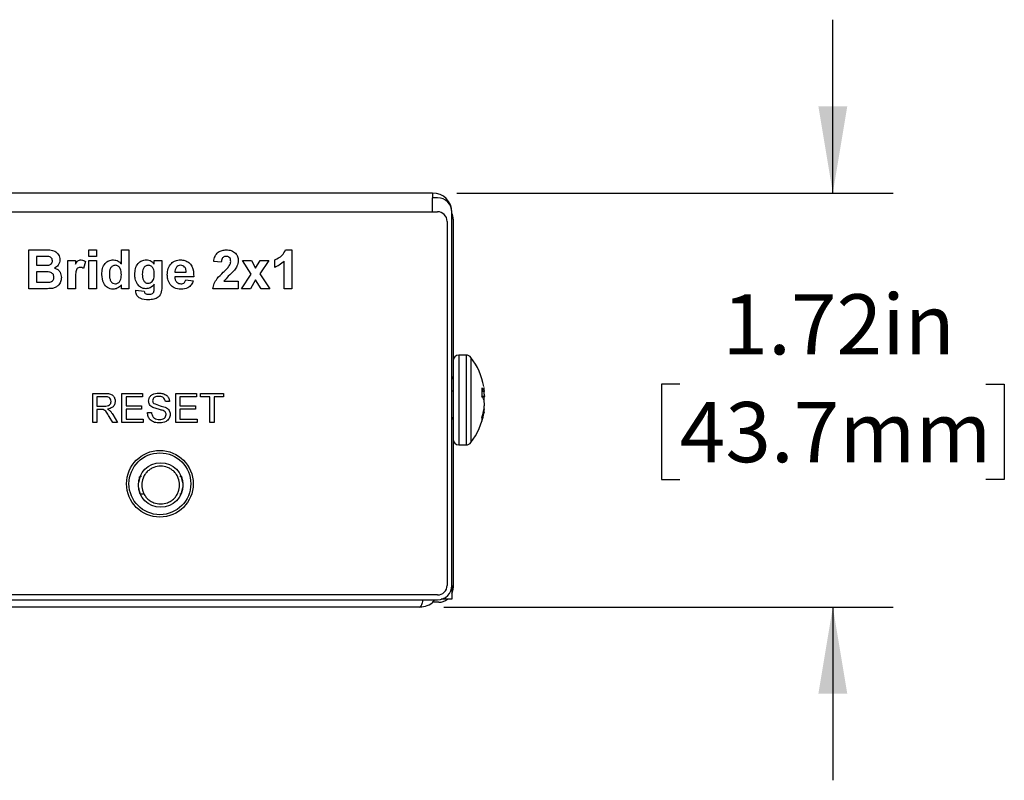
# Model space of a CAD drawing. Units: inches. Extents: x 0 to 22, y 0 to 17.
# Drawn here: x 8.5 to 10.6, y 8.8 to 10.4 of the extents above; entities that cross this region are included whole.
import ezdxf

# ---------------------------------------------------------------- set-up
doc = ezdxf.new("R2010")
doc.units = ezdxf.units.IN
doc.header["$MEASUREMENT"] = 0
doc.layers.add('TITLEBLOCK', color=7, linetype='Continuous')
doc.styles.add('SLDTEXTSTYLE1', font='TXT', dxfattribs={"width": 0.75})
doc.dimstyles.new('SLDDIMSTYLE0', dxfattribs={"dimtxt": 0.125, "dimasz": 0.18, "dimexe": 0, "dimexo": 0.0625, "dimgap": 0.03125, "dimtad": 0, "dimtih": 1, "dimtoh": 1, "dimlfac": 2, "dimrnd": 1e-09, "dimzin": 12, "dimdsep": 46, "dimtxsty": 'SLDTEXTSTYLE1', "dimsah": 1, "dimcen": 0.09, "dimadec": 0, "dimazin": 3, "dimtfac": 1, "dimtmove": 0, "dimatfit": 0, "dimfxl": 0, "dimfrac": 2, "dimtolj": 1, "dimtzin": 12, "dimarcsym": 0})

# ---------------------------------------------------------------- blocks, each defined once
blk = doc.blocks.new('_D')
at = {"layer": 'TITLEBLOCK'}
for p, q in [((10.2067, 10.0392), (10.2067, 10.3992)), ((9.4259, 10.0392), (10.3317, 10.0392)), ((9.8889, 9.6423), (9.8508, 9.6423)), ((9.8508, 9.6423), (9.8508, 9.4439)), ((10.5246, 9.6423), (10.5627, 9.6423)), ((10.5627, 9.6423), (10.5627, 9.4439)), ((9.8508, 9.4439), (9.8889, 9.4439)), ((10.5627, 9.4439), (10.5246, 9.4439)), ((9.3994, 9.1792), (10.3317, 9.1792)), ((10.2067, 9.1792), (10.2067, 8.8192))]:
    blk.add_line(p, q, dxfattribs=at)
for points in [[(10.2067, 10.0392), (10.2367, 10.2192), (10.1767, 10.2192)], [(10.2067, 9.1792), (10.1767, 8.9992), (10.2367, 8.9992)]]:
    blk.add_solid(points, dxfattribs=at)
at = {"layer": 'TITLEBLOCK', "char_height": 0.125, "attachment_point": 1, "style": 'SLDTEXTSTYLE1'}
for s, insert in [('1.72in', (9.9777, 9.8289)), ('43.7mm', (9.8889, 9.605))]:
    blk.add_mtext(s, dxfattribs=dict(at, insert=insert))

msp = doc.modelspace()

# ---------------------------------------------------------------- linework, layer by layer
at = {"color": 7, "linetype": 'Continuous', "lineweight": 25}
for p, q in [((9.3759, 10.0392), (5.2684, 10.0392)), ((9.3759, 10.0392), (9.3759, 10.0292)), ((9.3759, 10.0002), (9.3759, 10.0292)), ((9.3859, 10.0292), (9.3759, 10.0292)), ((5.5444, 10.0002), (9.3859, 10.0002)), ((9.4159, 9.2242), (9.4159, 9.9992)), ((9.4059, 9.9802), (9.4059, 9.2242)), ((9.4184, 9.9852), (9.4184, 9.6905)), ((8.5377, 9.9211), (8.5703, 9.9211)), ((8.5377, 9.8402), (8.5377, 9.9211)), ((8.6622, 9.9076), (8.6622, 9.9211)), ((8.6622, 9.9211), (8.6777, 9.9211)), ((8.6777, 9.9211), (8.6777, 9.9076)), ((8.7296, 9.8923), (8.7296, 9.9211)), ((8.7296, 9.9211), (8.7451, 9.9211)), ((8.7451, 9.9211), (8.7451, 9.8402)), ((9.0707, 9.9211), (9.0832, 9.9211)), ((9.0832, 9.9211), (9.0832, 9.8402)), ((8.5631, 9.9076), (8.5533, 9.9076)), ((8.5533, 9.9076), (8.5533, 9.889)), ((8.6186, 9.8402), (8.6186, 9.8993)), ((8.6186, 9.8993), (8.6342, 9.8993)), ((8.6342, 9.8993), (8.6342, 9.8911)), ((8.6549, 9.8971), (8.6513, 9.8823)), ((8.6777, 9.9076), (8.6622, 9.9076)), ((8.6622, 9.8993), (8.6777, 9.8993)), ((8.6622, 9.8402), (8.6622, 9.8993)), ((8.6777, 9.8993), (8.6777, 9.8402)), ((8.798, 9.8912), (8.798, 9.8993)), ((8.798, 9.8993), (8.8136, 9.8993)), ((8.8136, 9.8993), (8.8136, 9.8471)), ((8.937, 9.8952), (8.9214, 9.8967)), ((8.9994, 9.8707), (8.9811, 9.8993)), ((8.9811, 9.8993), (8.9996, 9.8993)), ((8.9996, 9.8993), (9.0082, 9.8831)), ((9.0082, 9.8831), (9.0175, 9.8993)), ((9.036, 9.8993), (9.0171, 9.8713)), ((9.0175, 9.8993), (9.036, 9.8993)), ((9.048, 9.8848), (9.048, 9.9004)), ((9.0677, 9.8402), (9.0677, 9.8978)), ((8.5533, 9.889), (8.5645, 9.889)), ((8.5671, 9.8755), (8.5533, 9.8755)), ((8.5533, 9.8755), (8.5533, 9.8537)), ((8.8408, 9.8745), (8.8644, 9.8745)), ((8.5533, 9.8537), (8.5692, 9.8537)), ((8.6342, 9.8578), (8.6342, 9.8402)), ((8.88, 9.8651), (8.8405, 9.8651)), ((8.8634, 9.8589), (8.8789, 9.8568)), ((8.9422, 9.8558), (8.9723, 9.8558)), ((8.9723, 9.8558), (8.9723, 9.8402)), ((8.979, 9.8402), (8.9994, 9.8707)), ((9.0082, 9.8585), (8.9975, 9.8402)), ((9.0196, 9.8402), (9.0082, 9.8585)), ((9.0171, 9.8713), (9.0381, 9.8402)), ((8.5651, 9.8402), (8.5377, 9.8402)), ((8.6342, 9.8402), (8.6186, 9.8402)), ((8.6777, 9.8402), (8.6622, 9.8402)), ((8.7296, 9.8402), (8.7296, 9.8488)), ((8.7451, 9.8402), (8.7296, 9.8402)), ((8.7597, 9.8371), (8.7773, 9.835)), ((8.798, 9.8416), (8.798, 9.8501)), ((8.9723, 9.8402), (8.9194, 9.8402)), ((8.9975, 9.8402), (8.979, 9.8402)), ((9.0381, 9.8402), (9.0196, 9.8402)), ((9.0832, 9.8402), (9.0677, 9.8402)), ((9.4184, 9.6905), (9.4184, 9.5279)), ((9.4458, 9.7025), (9.4303, 9.7025)), ((9.4184, 9.6567), (9.4159, 9.6567)), ((9.4185, 9.6533), (9.4167, 9.6564)), ((9.4778, 9.6347), (9.4778, 9.6174)), ((9.4827, 9.6343), (9.4826, 9.635)), ((8.6701, 9.5622), (8.6701, 9.6229)), ((8.6701, 9.6229), (8.6964, 9.6229)), ((8.6968, 9.6159), (8.6787, 9.6159)), ((8.6787, 9.6159), (8.6787, 9.5965)), ((8.7308, 9.5622), (8.7308, 9.6229)), ((8.7308, 9.6229), (8.7736, 9.6229)), ((8.7736, 9.6159), (8.7393, 9.6159)), ((8.7393, 9.6159), (8.7393, 9.5972)), ((8.7736, 9.6229), (8.7736, 9.6159)), ((8.8428, 9.5622), (8.8428, 9.6229)), ((8.8428, 9.6229), (8.8856, 9.6229)), ((8.8856, 9.6159), (8.8513, 9.6159)), ((8.8513, 9.6159), (8.8513, 9.5972)), ((8.8856, 9.6229), (8.8856, 9.6159)), ((8.8941, 9.6159), (8.8941, 9.6229)), ((8.8941, 9.6229), (8.9416, 9.6229)), ((8.9136, 9.6159), (8.8941, 9.6159)), ((8.9136, 9.5622), (8.9136, 9.6159)), ((8.9416, 9.6159), (8.9221, 9.6159)), ((8.9221, 9.6159), (8.9221, 9.5622)), ((8.9416, 9.6229), (8.9416, 9.6159)), ((9.4184, 9.6274), (9.4174, 9.6274)), ((9.4827, 9.6272), (9.4778, 9.6268)), ((9.4826, 9.6274), (9.4827, 9.6272)), ((9.4827, 9.6088), (9.4826, 9.6093)), ((8.6787, 9.5965), (8.6949, 9.5965)), ((8.6874, 9.5895), (8.6787, 9.5895)), ((8.6787, 9.5895), (8.6787, 9.5622)), ((8.7393, 9.5972), (8.7712, 9.5972)), ((8.7712, 9.5902), (8.7393, 9.5902)), ((8.7393, 9.5902), (8.7393, 9.5692)), ((8.7712, 9.5972), (8.7712, 9.5902)), ((8.8296, 9.6058), (8.821, 9.6058)), ((8.8513, 9.5972), (8.8832, 9.5972)), ((8.8832, 9.5902), (8.8513, 9.5902)), ((8.8513, 9.5902), (8.8513, 9.5692)), ((8.8832, 9.5972), (8.8832, 9.5902)), ((9.4835, 9.5906), (9.4825, 9.5906)), ((9.4826, 9.591), (9.4827, 9.5917)), ((8.7119, 9.5622), (8.7044, 9.575)), ((8.7118, 9.579), (8.7218, 9.5622)), ((8.7393, 9.5692), (8.7751, 9.5692)), ((8.7751, 9.5692), (8.7751, 9.5622)), ((8.7837, 9.5832), (8.7922, 9.5832)), ((8.8513, 9.5692), (8.8871, 9.5692)), ((8.8871, 9.5692), (8.8871, 9.5622)), ((9.4159, 9.5728), (9.4183, 9.5687)), ((9.4159, 9.5719), (9.4164, 9.5719)), ((9.4778, 9.5721), (9.4778, 9.565)), ((9.4827, 9.5841), (9.4826, 9.5835)), ((8.6787, 9.5622), (8.6701, 9.5622)), ((8.7218, 9.5622), (8.7119, 9.5622)), ((8.7751, 9.5622), (8.7308, 9.5622)), ((8.8871, 9.5622), (8.8428, 9.5622)), ((8.9221, 9.5622), (8.9136, 9.5622)), ((9.4184, 9.5279), (9.4184, 9.2192)), ((9.4303, 9.516), (9.4458, 9.516)), ((8.7671, 9.4491), (8.7649, 9.4375)), ((8.7657, 9.4375), (8.7684, 9.4487)), ((8.7667, 9.4483), (8.7675, 9.4498)), ((8.7688, 9.451), (8.768, 9.4492)), ((8.768, 9.4492), (8.7688, 9.451)), ((8.8533, 9.4513), (8.8536, 9.451)), ((8.8544, 9.4492), (8.8536, 9.451)), ((8.8536, 9.451), (8.8544, 9.4492)), ((8.8541, 9.4486), (8.8567, 9.4375)), ((8.8577, 9.4363), (8.8551, 9.45)), ((8.7649, 9.4276), (8.7673, 9.4152)), ((8.7683, 9.4166), (8.7657, 9.4276)), ((8.8567, 9.4276), (8.854, 9.4163)), ((8.8555, 9.4168), (8.8577, 9.4288)), ((8.7685, 9.4167), (8.768, 9.419)), ((8.7688, 9.4142), (8.768, 9.4159)), ((8.7691, 9.4139), (8.7688, 9.4142)), ((8.7752, 9.4139), (8.7721, 9.4139)), ((8.8536, 9.4142), (8.8533, 9.4139)), ((8.8544, 9.4159), (8.8536, 9.4142)), ((8.8544, 9.4159), (8.8536, 9.4142)), ((9.4159, 9.2242), (9.4159, 9.1952)), ((9.3859, 9.2042), (5.566, 9.2042)), ((9.3494, 9.1792), (5.2999, 9.1792)), ((5.4729, 9.1942), (9.3859, 9.1942)), ((9.3884, 9.1892), (9.3751, 9.1892)), ((9.4159, 9.1952), (9.3935, 9.1952))]:
    msp.add_line(p, q, dxfattribs=at)
at = {"color": 8, "linetype": 'Continuous', "lineweight": 25}
for p, q in [((9.4303, 9.7025), (9.4303, 9.516)), ((9.4458, 9.7025), (9.4458, 9.516)), ((9.4554, 9.6977), (9.4554, 9.5208)), ((9.4778, 9.627), (9.4826, 9.6274)), ((9.4827, 9.6267), (9.4778, 9.6268)), ((9.4778, 9.6174), (9.4835, 9.6176)), ((9.4835, 9.6162), (9.4788, 9.616)), ((9.4826, 9.5912), (9.4835, 9.5911)), ((9.4826, 9.5835), (9.4811, 9.5836)), ((9.4812, 9.5842), (9.4827, 9.5841))]:
    msp.add_line(p, q, dxfattribs=at)
at = {"color": 7, "linetype": 'Continuous', "lineweight": 25}
for centre, radius in [((8.8096, 9.4352), 0.0692), ((8.8096, 9.4352), 0.0642), ((8.8112, 9.4326), 0.0463)]:
    msp.add_circle(centre, radius, dxfattribs=at)
for centre, radius, start, end in [((9.3759, 9.9992), 0.04, 0, 90), ((9.3859, 9.9992), 0.03, 0, 90), ((9.3859, 9.9802), 0.02, 0, 90), ((9.3884, 9.9852), 0.03, 0, 23.5565), ((9.4303, 9.6905), 0.012, 90, 180), ((9.4458, 9.6905), 0.012, 36.8862, 90), ((9.3375, 9.6092), 0.1474, 10.945, 36.8862), ((9.4561, 9.6154), 0.0291, 24.402, 41.7114), ((9.4105, 9.6221), 0.0732, 4.573, 9.6417), ((9.4494, 9.5952), 0.036, 22.9946, 37.988), ((9.4727, 9.734), 0.1072, 275.371, 275.8012), ((9.3359, 9.6092), 0.1478, 3.2244, 6.7851), ((9.4074, 9.6222), 0.0763, 350.5238, 355.4505), ((9.4074, 9.5962), 0.0763, 4.5495, 9.4762), ((9.3535, 9.6137), 0.1311, 341.5369, 350.0366), ((9.3359, 9.6092), 0.1478, 353.2149, 356.7756), ((9.4727, 9.4845), 0.1072, 84.1987, 84.6291), ((9.4105, 9.5964), 0.0732, 350.3584, 355.427), ((9.3375, 9.6092), 0.1474, 323.1138, 349.2703), ((9.3596, 9.6053), 0.125, 341.1643, 349.9403), ((9.4303, 9.5279), 0.012, 180, 270), ((9.4458, 9.5279), 0.012, 270, 323.1138), ((9.3859, 9.2242), 0.03, 270, 360), ((9.3859, 9.2242), 0.02, 270, 0), ((9.3884, 9.2192), 0.03, 336.4435, 0), ((9.3884, 9.2192), 0.03, 270, 306.8699)]:
    msp.add_arc(centre, radius, start, end, dxfattribs=at)
for points, knots in [([(8.5703, 9.9211), (8.5777, 9.9213), (8.5889, 9.9216), (8.5985, 9.9126), (8.6016, 9.9061), (8.6019, 9.9026), (8.602, 9.9008)], [0, 0, 0, 0, 0.49935, 0.748653, 0.874282, 1, 1, 1, 1]), ([(8.9214, 9.8967), (8.922, 9.9004), (8.9231, 9.9078), (8.9298, 9.9164), (8.9386, 9.9205), (8.9445, 9.9209), (8.9474, 9.9211)], [0, 0, 0, 0, 0.280751, 0.558971, 0.779276, 1, 1, 1, 1]), ([(8.9474, 9.9211), (8.9509, 9.9209), (8.9579, 9.9204), (8.9664, 9.915), (8.9715, 9.9074), (8.972, 9.9019), (8.9723, 9.8991)], [0, 0, 0, 0, 0.280571, 0.559721, 0.779752, 1, 1, 1, 1]), ([(9.048, 9.9004), (9.0534, 9.903), (9.0632, 9.9076), (9.0685, 9.917), (9.0707, 9.9211)], [0, 0, 0, 0, 0.560993, 1, 1, 1, 1]), ([(8.5778, 9.9074), (8.5751, 9.9075), (8.5702, 9.9077), (8.5653, 9.9076), (8.5631, 9.9076)], [0, 0, 0, 0, 0.559956, 1, 1, 1, 1]), ([(8.577, 9.8892), (8.5784, 9.8895), (8.581, 9.8899), (8.5843, 9.8921), (8.5862, 9.8952), (8.5864, 9.8974), (8.5865, 9.8984)], [0, 0, 0, 0, 0.280497, 0.559928, 0.779751, 1, 1, 1, 1]), ([(8.5865, 9.8984), (8.5863, 9.8997), (8.5861, 9.9023), (8.5832, 9.9062), (8.5799, 9.9069), (8.5778, 9.9074)], [0, 0, 0, 0, 0.281071, 0.561094, 1, 1, 1, 1]), ([(8.602, 9.9008), (8.6018, 9.8987), (8.6015, 9.8947), (8.5982, 9.8879), (8.5938, 9.885), (8.5911, 9.8832)], [0, 0, 0, 0, 0.280922, 0.561818, 1, 1, 1, 1]), ([(8.6342, 9.8911), (8.6356, 9.8937), (8.6377, 9.8974), (8.6424, 9.9001), (8.6447, 9.9003), (8.6459, 9.9004)], [0, 0, 0, 0, 0.559669, 0.779751, 1, 1, 1, 1]), ([(8.6459, 9.9004), (8.6477, 9.9002), (8.651, 9.8998), (8.6537, 9.8979), (8.6549, 9.8971)], [0, 0, 0, 0, 0.559031, 1, 1, 1, 1]), ([(8.6891, 9.87), (8.6893, 9.8741), (8.6897, 9.8822), (8.6949, 9.8927), (8.7035, 9.8994), (8.7099, 9.9), (8.7131, 9.9004)], [0, 0, 0, 0, 0.281023, 0.56027, 0.780125, 1, 1, 1, 1]), ([(8.7131, 9.9004), (8.7167, 9.8999), (8.7231, 9.8989), (8.7276, 9.8943), (8.7296, 9.8923)], [0, 0, 0, 0, 0.5582569, 1, 1, 1, 1]), ([(8.7576, 9.87), (8.7578, 9.874), (8.7582, 9.8821), (8.7632, 9.8925), (8.7716, 9.8993), (8.7779, 9.9), (8.7811, 9.9004)], [0, 0, 0, 0, 0.281053, 0.560429, 0.780269, 1, 1, 1, 1]), ([(8.7811, 9.9004), (8.783, 9.9002), (8.7867, 9.9), (8.793, 9.8972), (8.7961, 9.8935), (8.798, 9.8912)], [0, 0, 0, 0, 0.280392, 0.560628, 1, 1, 1, 1]), ([(8.825, 9.8693), (8.8253, 9.8737), (8.8258, 9.8824), (8.8323, 9.893), (8.8417, 9.8994), (8.8486, 9.9001), (8.852, 9.9004)], [0, 0, 0, 0, 0.280671, 0.559802, 0.779762, 1, 1, 1, 1]), ([(8.852, 9.9004), (8.8552, 9.9002), (8.8616, 9.8997), (8.8702, 9.895), (8.8792, 9.8839), (8.8796, 9.8729), (8.88, 9.8651)], [0, 0, 0, 0, 0.187373, 0.374305, 0.561262, 1, 1, 1, 1]), ([(8.9471, 9.9076), (8.946, 9.9076), (8.9437, 9.9074), (8.9407, 9.9057), (8.9376, 9.9017), (8.9373, 9.8979), (8.937, 9.8952)], [0, 0, 0, 0, 0.187234, 0.374085, 0.560696, 1, 1, 1, 1]), ([(8.9567, 9.897), (8.9566, 9.8985), (8.9565, 9.9016), (8.9542, 9.9054), (8.9507, 9.9074), (8.9483, 9.9076), (8.9471, 9.9076)], [0, 0, 0, 0, 0.28062, 0.559492, 0.779383, 1, 1, 1, 1]), ([(8.9536, 9.8877), (8.9546, 9.8893), (8.9563, 9.8922), (8.9566, 9.8956), (8.9567, 9.897)], [0, 0, 0, 0, 0.56006, 1, 1, 1, 1]), ([(8.9723, 9.8991), (8.9717, 9.895), (8.9708, 9.8875), (8.9664, 9.8815), (8.9644, 9.8788)], [0, 0, 0, 0, 0.558521, 1, 1, 1, 1]), ([(9.0677, 9.8978), (9.0644, 9.8948), (9.0585, 9.8894), (9.0512, 9.8862), (9.048, 9.8848)], [0, 0, 0, 0, 0.559746, 1, 1, 1, 1]), ([(8.5645, 9.889), (8.5669, 9.889), (8.571, 9.8889), (8.5752, 9.8892), (8.577, 9.8892)], [0, 0, 0, 0, 0.560044, 1, 1, 1, 1]), ([(8.5896, 9.8644), (8.5895, 9.8656), (8.5893, 9.868), (8.5876, 9.8712), (8.5848, 9.8735), (8.578, 9.8759), (8.5719, 9.8757), (8.5671, 9.8755)], [0, 0, 0, 0, 0.124947, 0.249715, 0.374439, 0.499418, 1, 1, 1, 1]), ([(8.5911, 9.8832), (8.5933, 9.8823), (8.5978, 9.8805), (8.6038, 9.8738), (8.6046, 9.8675), (8.6051, 9.8637)], [0, 0, 0, 0, 0.281047, 0.561619, 1, 1, 1, 1]), ([(8.6442, 9.8848), (8.6429, 9.8847), (8.6402, 9.8844), (8.6361, 9.8805), (8.6341, 9.871), (8.6341, 9.8631), (8.6342, 9.8578)], [0, 0, 0, 0, 0.124675, 0.248777, 0.498062, 1, 1, 1, 1]), ([(8.6513, 9.8823), (8.6501, 9.8831), (8.6479, 9.8844), (8.6453, 9.8847), (8.6442, 9.8848)], [0, 0, 0, 0, 0.560295, 1, 1, 1, 1]), ([(8.7171, 9.889), (8.7161, 9.8889), (8.7141, 9.8888), (8.7103, 9.887), (8.7053, 9.8814), (8.7049, 9.8751), (8.7047, 9.8709)], [0, 0, 0, 0, 0.125661, 0.251311, 0.501125, 1, 1, 1, 1]), ([(8.7296, 9.8694), (8.7295, 9.8738), (8.7293, 9.8794), (8.7258, 9.885), (8.7234, 9.8872), (8.7204, 9.8887), (8.7182, 9.8889), (8.7171, 9.889)], [0, 0, 0, 0, 0.498929, 0.624258, 0.749579, 0.874737, 1, 1, 1, 1]), ([(8.7854, 9.889), (8.7843, 9.8889), (8.7823, 9.8887), (8.7785, 9.8869), (8.7736, 9.8811), (8.7733, 9.8748), (8.7731, 9.8705)], [0, 0, 0, 0, 0.125574, 0.251071, 0.500642, 1, 1, 1, 1]), ([(8.798, 9.8701), (8.7978, 9.8745), (8.7975, 9.881), (8.7924, 9.8869), (8.7886, 9.8887), (8.7864, 9.8889), (8.7854, 9.889)], [0, 0, 0, 0, 0.49923, 0.748889, 0.874389, 1, 1, 1, 1]), ([(8.8441, 9.8851), (8.843, 9.8832), (8.841, 9.88), (8.8409, 9.8761), (8.8408, 9.8745)], [0, 0, 0, 0, 0.5582836, 1, 1, 1, 1]), ([(8.8527, 9.889), (8.8508, 9.8888), (8.8475, 9.8884), (8.8452, 9.8861), (8.8441, 9.8851)], [0, 0, 0, 0, 0.55887, 1, 1, 1, 1]), ([(8.8644, 9.8745), (8.8643, 9.8764), (8.864, 9.8803), (8.8614, 9.8852), (8.8573, 9.8885), (8.8542, 9.8888), (8.8527, 9.889)], [0, 0, 0, 0, 0.280982, 0.560277, 0.780215, 1, 1, 1, 1]), ([(8.9194, 9.8402), (8.9201, 9.8441), (8.9216, 9.8518), (8.9297, 9.8634), (8.9369, 9.8704), (8.9412, 9.8746)], [0, 0, 0, 0, 0.279577, 0.559338, 1, 1, 1, 1]), ([(8.9412, 9.8746), (8.9437, 9.8769), (8.9481, 9.8811), (8.9519, 9.8857), (8.9536, 9.8877)], [0, 0, 0, 0, 0.560236, 1, 1, 1, 1]), ([(8.9644, 9.8788), (8.9601, 9.8747), (8.9524, 9.8673), (8.9453, 9.8593), (8.9422, 9.8558)], [0, 0, 0, 0, 0.560789, 1, 1, 1, 1]), ([(8.5692, 9.8537), (8.5714, 9.8537), (8.5753, 9.8537), (8.5792, 9.854), (8.5809, 9.8542)], [0, 0, 0, 0, 0.5601866, 1, 1, 1, 1]), ([(8.5809, 9.8542), (8.5823, 9.8546), (8.5849, 9.8553), (8.5879, 9.8579), (8.5894, 9.8611), (8.5895, 9.8633), (8.5896, 9.8644)], [0, 0, 0, 0, 0.280013, 0.559356, 0.779488, 1, 1, 1, 1]), ([(8.6051, 9.8637), (8.6047, 9.8605), (8.604, 9.8542), (8.5989, 9.8467), (8.5921, 9.8421), (8.5872, 9.8412), (8.5847, 9.8408)], [0, 0, 0, 0, 0.279788, 0.559453, 0.779462, 1, 1, 1, 1]), ([(8.7123, 9.8392), (8.7083, 9.8399), (8.7003, 9.8414), (8.6905, 9.8533), (8.6897, 9.8637), (8.6891, 9.87)], [0, 0, 0, 0, 0.278814, 0.55944, 1, 1, 1, 1]), ([(8.7047, 9.8709), (8.7047, 9.8682), (8.7047, 9.8634), (8.7064, 9.8589), (8.7072, 9.8569)], [0, 0, 0, 0, 0.560943, 1, 1, 1, 1]), ([(8.7072, 9.8569), (8.7086, 9.8549), (8.7111, 9.8514), (8.7154, 9.8508), (8.7172, 9.8506)], [0, 0, 0, 0, 0.559547, 1, 1, 1, 1]), ([(8.7172, 9.8506), (8.7183, 9.8507), (8.7204, 9.8509), (8.7241, 9.8529), (8.729, 9.8587), (8.7293, 9.8651), (8.7296, 9.8694)], [0, 0, 0, 0, 0.12553, 0.251104, 0.500952, 1, 1, 1, 1]), ([(8.7627, 9.8503), (8.761, 9.8537), (8.7579, 9.86), (8.7577, 9.8669), (8.7576, 9.87)], [0, 0, 0, 0, 0.558999, 1, 1, 1, 1]), ([(8.7731, 9.8705), (8.7733, 9.8663), (8.7735, 9.8599), (8.7782, 9.8539), (8.782, 9.8519), (8.7841, 9.8517), (8.7851, 9.8516)], [0, 0, 0, 0, 0.499701, 0.749166, 0.874552, 1, 1, 1, 1]), ([(8.7851, 9.8516), (8.7867, 9.8518), (8.7898, 9.8522), (8.7937, 9.8552), (8.7975, 9.861), (8.7978, 9.8664), (8.798, 9.8701)], [0, 0, 0, 0, 0.186572, 0.373331, 0.560394, 1, 1, 1, 1]), ([(8.8308, 9.8492), (8.8289, 9.8527), (8.8254, 9.859), (8.8251, 9.8662), (8.825, 9.8693)], [0, 0, 0, 0, 0.558866, 1, 1, 1, 1]), ([(8.8405, 9.8651), (8.8407, 9.8631), (8.8411, 9.859), (8.8441, 9.8541), (8.8486, 9.8511), (8.8518, 9.8508), (8.8534, 9.8506)], [0, 0, 0, 0, 0.280702, 0.559806, 0.779803, 1, 1, 1, 1]), ([(8.8534, 9.8506), (8.8547, 9.8507), (8.8573, 9.8509), (8.8614, 9.8537), (8.8626, 9.8569), (8.8634, 9.8589)], [0, 0, 0, 0, 0.2806795, 0.5605232, 1, 1, 1, 1]), ([(8.8789, 9.8568), (8.8777, 9.854), (8.8752, 9.8482), (8.8665, 9.8406), (8.8584, 9.8397), (8.8534, 9.8392)], [0, 0, 0, 0, 0.281013, 0.561316, 1, 1, 1, 1]), ([(8.5847, 9.8408), (8.5811, 9.8406), (8.5745, 9.8403), (8.568, 9.8402), (8.5651, 9.8402)], [0, 0, 0, 0, 0.559955, 1, 1, 1, 1]), ([(8.7296, 9.8488), (8.727, 9.8458), (8.7223, 9.8405), (8.7153, 9.8396), (8.7123, 9.8392)], [0, 0, 0, 0, 0.558937, 1, 1, 1, 1]), ([(8.7596, 9.8353), (8.7596, 9.8356), (8.7596, 9.8362), (8.7596, 9.8368), (8.7597, 9.8371)], [0, 0, 0, 0, 0.559998, 1, 1, 1, 1]), ([(8.7864, 9.8174), (8.7801, 9.8176), (8.7723, 9.8178), (8.7648, 9.823), (8.7618, 9.8265), (8.7599, 9.8307), (8.7597, 9.8337), (8.7596, 9.8353)], [0, 0, 0, 0, 0.498608, 0.623913, 0.749317, 0.874604, 1, 1, 1, 1]), ([(8.7805, 9.8402), (8.7785, 9.8404), (8.7746, 9.8407), (8.7679, 9.8437), (8.7647, 9.8478), (8.7627, 9.8503)], [0, 0, 0, 0, 0.280554, 0.560785, 1, 1, 1, 1]), ([(8.7773, 9.835), (8.7774, 9.8341), (8.7777, 9.8324), (8.7787, 9.8311), (8.7792, 9.8306)], [0, 0, 0, 0, 0.561298, 1, 1, 1, 1]), ([(8.798, 9.8501), (8.7954, 9.8471), (8.7907, 9.8416), (8.7836, 9.8407), (8.7805, 9.8402)], [0, 0, 0, 0, 0.560271, 1, 1, 1, 1]), ([(8.8136, 9.8471), (8.8136, 9.8426), (8.8136, 9.8339), (8.8077, 9.8221), (8.7967, 9.8178), (8.7898, 9.8175), (8.7864, 9.8174)], [0, 0, 0, 0, 0.281707, 0.558684, 0.778687, 1, 1, 1, 1]), ([(8.7944, 9.8306), (8.7952, 9.8312), (8.7964, 9.8323), (8.7971, 9.8338), (8.7973, 9.8345)], [0, 0, 0, 0, 0.558813, 1, 1, 1, 1]), ([(8.7973, 9.8345), (8.7976, 9.8358), (8.798, 9.8382), (8.798, 9.8405), (8.798, 9.8416)], [0, 0, 0, 0, 0.559435, 1, 1, 1, 1]), ([(8.8534, 9.8392), (8.8485, 9.8395), (8.8396, 9.8402), (8.8335, 9.8464), (8.8308, 9.8492)], [0, 0, 0, 0, 0.56039, 1, 1, 1, 1]), ([(8.7792, 9.8306), (8.7804, 9.83), (8.7824, 9.8289), (8.7848, 9.8288), (8.7858, 9.8288)], [0, 0, 0, 0, 0.558048, 1, 1, 1, 1]), ([(8.7858, 9.8288), (8.7875, 9.8288), (8.7905, 9.8289), (8.7932, 9.8301), (8.7944, 9.8306)], [0, 0, 0, 0, 0.5606511, 1, 1, 1, 1]), ([(9.4164, 9.6567), (9.4164, 9.6567), (9.4165, 9.6571), (9.4166, 9.6564), (9.4167, 9.6557)], [0, 0, 0, 0, 0.040649, 1, 1, 1, 1]), ([(8.6964, 9.6229), (8.6992, 9.6229), (8.7048, 9.6228), (8.7123, 9.6195), (8.7161, 9.6131), (8.7166, 9.6087), (8.7168, 9.6065)], [0, 0, 0, 0, 0.28167, 0.559199, 0.779411, 1, 1, 1, 1]), ([(8.7082, 9.6064), (8.708, 9.6079), (8.7077, 9.6111), (8.7035, 9.6155), (8.6993, 9.6157), (8.6968, 9.6159)], [0, 0, 0, 0, 0.280405, 0.559982, 1, 1, 1, 1]), ([(8.786, 9.6071), (8.7862, 9.6089), (8.7866, 9.6127), (8.7896, 9.6176), (8.7962, 9.6226), (8.8026, 9.6232), (8.8071, 9.6237)], [0, 0, 0, 0, 0.187028, 0.374125, 0.561139, 1, 1, 1, 1]), ([(8.8074, 9.6167), (8.8058, 9.6166), (8.8025, 9.6165), (8.7981, 9.6148), (8.7951, 9.6115), (8.7947, 9.6089), (8.7946, 9.6076)], [0, 0, 0, 0, 0.281286, 0.560822, 0.78068, 1, 1, 1, 1]), ([(8.7946, 9.6076), (8.7947, 9.6065), (8.7949, 9.6045), (8.7962, 9.6029), (8.7967, 9.6023)], [0, 0, 0, 0, 0.559611, 1, 1, 1, 1]), ([(8.8071, 9.6237), (8.8101, 9.6235), (8.8161, 9.6231), (8.8238, 9.6193), (8.8286, 9.6129), (8.8292, 9.6081), (8.8296, 9.6058)], [0, 0, 0, 0, 0.2807966, 0.5601521, 0.7798768, 1, 1, 1, 1]), ([(8.821, 9.6058), (8.8207, 9.6076), (8.82, 9.6112), (8.8151, 9.6162), (8.8103, 9.6165), (8.8074, 9.6167)], [0, 0, 0, 0, 0.281097, 0.560288, 1, 1, 1, 1]), ([(9.4835, 9.6273), (9.4835, 9.6273), (9.4835, 9.6274), (9.4835, 9.6276), (9.4835, 9.6278), (9.4835, 9.6279)], [0, 0, 0, 0, 0.430428, 0.860916, 1, 1, 1, 1]), ([(9.4835, 9.6176), (9.4835, 9.6173), (9.4835, 9.6169), (9.4835, 9.6164), (9.4835, 9.6162), (9.4835, 9.6162)], [0, 0, 0, 0, 0.4304749, 0.8608736, 1, 1, 1, 1]), ([(8.6916, 9.5892), (8.6909, 9.5893), (8.6895, 9.5895), (8.6881, 9.5895), (8.6874, 9.5895)], [0, 0, 0, 0, 0.559828, 1, 1, 1, 1]), ([(8.7044, 9.575), (8.7025, 9.5781), (8.6999, 9.5825), (8.6957, 9.5876), (8.693, 9.5886), (8.6916, 9.5892)], [0, 0, 0, 0, 0.56088, 0.780728, 1, 1, 1, 1]), ([(8.6949, 9.5965), (8.6967, 9.5965), (8.7002, 9.5966), (8.7051, 9.5983), (8.7078, 9.6022), (8.7081, 9.605), (8.7082, 9.6064)], [0, 0, 0, 0, 0.281563, 0.560236, 0.77987, 1, 1, 1, 1]), ([(8.7168, 9.6065), (8.7165, 9.6042), (8.716, 9.5994), (8.7104, 9.5924), (8.7044, 9.5911), (8.7007, 9.5902)], [0, 0, 0, 0, 0.280518, 0.560501, 1, 1, 1, 1]), ([(8.7007, 9.5902), (8.7016, 9.5898), (8.7033, 9.5889), (8.7048, 9.5878), (8.7054, 9.5872)], [0, 0, 0, 0, 0.5601152, 1, 1, 1, 1]), ([(8.7054, 9.5872), (8.7068, 9.5858), (8.7092, 9.5833), (8.711, 9.5803), (8.7118, 9.579)], [0, 0, 0, 0, 0.559797, 1, 1, 1, 1]), ([(8.795, 9.5939), (8.7936, 9.5947), (8.7909, 9.5963), (8.787, 9.6005), (8.7864, 9.6046), (8.786, 9.6071)], [0, 0, 0, 0, 0.28144, 0.562272, 1, 1, 1, 1]), ([(8.8161, 9.5872), (8.8137, 9.588), (8.8098, 9.5893), (8.8042, 9.5907), (8.7995, 9.592), (8.7965, 9.5933), (8.795, 9.5939)], [0, 0, 0, 0, 0.339942, 0.560022, 0.780083, 1, 1, 1, 1]), ([(8.7967, 9.6023), (8.8011, 9.6006), (8.809, 9.5976), (8.817, 9.5952), (8.8206, 9.5941)], [0, 0, 0, 0, 0.558384, 1, 1, 1, 1]), ([(8.8226, 9.579), (8.8225, 9.5801), (8.8223, 9.5822), (8.82, 9.5854), (8.8176, 9.5865), (8.8161, 9.5872)], [0, 0, 0, 0, 0.280088, 0.559968, 1, 1, 1, 1]), ([(8.8206, 9.5941), (8.8222, 9.5933), (8.8254, 9.5917), (8.8289, 9.588), (8.8308, 9.5837), (8.831, 9.5809), (8.8311, 9.5795)], [0, 0, 0, 0, 0.2803719, 0.5599108, 0.7798585, 1, 1, 1, 1]), ([(9.4835, 9.6009), (9.4835, 9.6011), (9.4835, 9.6016), (9.4835, 9.602), (9.4835, 9.6022), (9.4835, 9.6023)], [0, 0, 0, 0, 0.430417, 0.860882, 1, 1, 1, 1]), ([(9.4835, 9.5911), (9.4835, 9.5911), (9.4835, 9.5911), (9.4835, 9.5908), (9.4835, 9.5906), (9.4835, 9.5906)], [0, 0, 0, 0, 0.430428, 0.860915, 1, 1, 1, 1]), ([(8.8091, 9.5615), (8.8055, 9.5616), (8.7985, 9.562), (8.7896, 9.5671), (8.7846, 9.5749), (8.784, 9.5805), (8.7837, 9.5832)], [0, 0, 0, 0, 0.280813, 0.559561, 0.779619, 1, 1, 1, 1]), ([(8.7922, 9.5832), (8.7926, 9.5809), (8.7933, 9.5763), (8.7978, 9.5713), (8.8033, 9.5688), (8.8069, 9.5686), (8.8087, 9.5685)], [0, 0, 0, 0, 0.280631, 0.558673, 0.779193, 1, 1, 1, 1]), ([(8.8087, 9.5685), (8.8105, 9.5686), (8.8142, 9.5688), (8.8189, 9.571), (8.8219, 9.5748), (8.8224, 9.5776), (8.8226, 9.579)], [0, 0, 0, 0, 0.280917, 0.560809, 0.780501, 1, 1, 1, 1]), ([(8.8311, 9.5795), (8.8306, 9.5765), (8.8297, 9.5706), (8.8214, 9.5629), (8.8138, 9.562), (8.8091, 9.5615)], [0, 0, 0, 0, 0.279942, 0.56008, 1, 1, 1, 1]), ([(8.8112, 9.3932), (8.8063, 9.3937), (8.7986, 9.3945), (8.7894, 9.3994), (8.7832, 9.4045), (8.7781, 9.4108), (8.7733, 9.42), (8.7709, 9.4326), (8.7733, 9.4452), (8.7781, 9.4543), (8.7832, 9.4606), (8.7894, 9.4657), (8.7986, 9.4705), (8.8112, 9.4729), (8.8238, 9.4705), (8.833, 9.4657), (8.8392, 9.4606), (8.8444, 9.4543), (8.8491, 9.4452), (8.8515, 9.4326), (8.8491, 9.42), (8.8444, 9.4108), (8.8392, 9.4045), (8.833, 9.3994), (8.8238, 9.3945), (8.8162, 9.3937), (8.8112, 9.3932)], [0, 0, 0, 0, 0.05986, 0.092452, 0.125, 0.157591, 0.190139, 0.25, 0.309861, 0.342452, 0.375, 0.407591, 0.440139, 0.5, 0.559861, 0.592452, 0.625, 0.657591, 0.690139, 0.75, 0.809861, 0.842451, 0.875, 0.907591, 0.940139, 1, 1, 1, 1]), ([(8.7667, 9.4483), (8.7671, 9.4483), (8.7679, 9.4484), (8.7686, 9.4485), (8.7689, 9.4486)], [0, 0, 0, 0, 0.510153, 1, 1, 1, 1]), ([(8.7684, 9.4485), (8.7684, 9.4485), (8.7682, 9.4484), (8.7676, 9.4484), (8.767, 9.4483), (8.7667, 9.4483)], [0, 0, 0, 0, 0.022129, 0.403412, 1, 1, 1, 1]), ([(8.768, 9.4492), (8.768, 9.4492), (8.768, 9.4491), (8.7679, 9.4491), (8.7676, 9.449), (8.7673, 9.4489), (8.767, 9.4489), (8.767, 9.4489)], [0, 0, 0, 0, 0.15134, 0.297827, 0.600575, 0.903036, 1, 1, 1, 1]), ([(8.768, 9.4492), (8.768, 9.4492), (8.7679, 9.449), (8.7676, 9.449), (8.7673, 9.4489), (8.7671, 9.4489), (8.767, 9.4489)], [0, 0, 0, 0, 0.300615, 0.601551, 0.90265, 1, 1, 1, 1]), ([(8.7704, 9.4513), (8.7703, 9.4513), (8.77, 9.4513), (8.7695, 9.4513), (8.7692, 9.4513), (8.7691, 9.4513)], [0, 0, 0, 0, 0.058304, 0.534094, 1, 1, 1, 1]), ([(8.7691, 9.4513), (8.7692, 9.4513), (8.7694, 9.4513), (8.7701, 9.4513), (8.7707, 9.4513), (8.7711, 9.4513), (8.7711, 9.4513)], [0, 0, 0, 0, 0.281176, 0.602654, 0.966035, 1, 1, 1, 1]), ([(8.8513, 9.4513), (8.8513, 9.4513), (8.8517, 9.4513), (8.8523, 9.4513), (8.853, 9.4513), (8.8532, 9.4513), (8.8533, 9.4513)], [0, 0, 0, 0, 0.042966, 0.402969, 0.721384, 1, 1, 1, 1]), ([(8.8533, 9.4513), (8.8532, 9.4513), (8.8529, 9.4513), (8.8524, 9.4513), (8.8522, 9.4513)], [0, 0, 0, 0, 0.515965, 1, 1, 1, 1]), ([(8.8542, 9.4484), (8.8543, 9.4484), (8.8548, 9.4483), (8.8553, 9.4483), (8.8557, 9.4483)], [0, 0, 0, 0, 0.206325, 1, 1, 1, 1]), ([(8.8557, 9.4483), (8.8554, 9.4483), (8.8549, 9.4483), (8.8544, 9.4484), (8.8542, 9.4484)], [0, 0, 0, 0, 0.685382, 1, 1, 1, 1]), ([(8.8554, 9.4489), (8.8554, 9.4489), (8.8552, 9.4489), (8.8549, 9.449), (8.8547, 9.449), (8.8545, 9.4491), (8.8544, 9.4491), (8.8544, 9.4492), (8.8544, 9.4492)], [0, 0, 0, 0, 0.085512, 0.393032, 0.548216, 0.696651, 0.845011, 1, 1, 1, 1]), ([(8.8554, 9.4489), (8.8554, 9.4489), (8.8551, 9.4489), (8.8548, 9.449), (8.8545, 9.449), (8.8544, 9.4492), (8.8544, 9.4492)], [0, 0, 0, 0, 0.099618, 0.400018, 0.700136, 1, 1, 1, 1]), ([(8.7661, 9.4375), (8.7657, 9.4375), (8.765, 9.4375), (8.7646, 9.4375), (8.7643, 9.4375)], [0, 0, 0, 0, 0.494194, 1, 1, 1, 1]), ([(8.7661, 9.4276), (8.7657, 9.4276), (8.765, 9.4276), (8.7646, 9.4276), (8.7643, 9.4276)], [0, 0, 0, 0, 0.482762, 1, 1, 1, 1]), ([(8.7678, 9.4173), (8.7675, 9.4178), (8.7659, 9.421), (8.7658, 9.4246), (8.7657, 9.4276)], [0, 0, 0, 0, 0.17708, 1, 1, 1, 1]), ([(8.8581, 9.4375), (8.8578, 9.4375), (8.8574, 9.4375), (8.8567, 9.4375), (8.8563, 9.4375), (8.8563, 9.4375)], [0, 0, 0, 0, 0.487067, 0.985543, 1, 1, 1, 1]), ([(8.8581, 9.4276), (8.8578, 9.4276), (8.8574, 9.4276), (8.8568, 9.4276), (8.8565, 9.4276)], [0, 0, 0, 0, 0.5400278, 1, 1, 1, 1]), ([(8.7667, 9.4168), (8.767, 9.4168), (8.7675, 9.4168), (8.7678, 9.4168), (8.7679, 9.4167)], [0, 0, 0, 0, 0.835925, 1, 1, 1, 1]), ([(8.7667, 9.4168), (8.7671, 9.4168), (8.7675, 9.4168), (8.7679, 9.4168), (8.7679, 9.4168)], [0, 0, 0, 0, 0.978541, 1, 1, 1, 1]), ([(8.768, 9.4159), (8.768, 9.416), (8.768, 9.416), (8.7679, 9.4161), (8.7676, 9.4162), (8.7673, 9.4162), (8.7671, 9.4162), (8.767, 9.4162)], [0, 0, 0, 0, 0.1530839, 0.3013479, 0.607974, 0.9140017, 1, 1, 1, 1]), ([(8.767, 9.4162), (8.7671, 9.4162), (8.7673, 9.4162), (8.7676, 9.4162), (8.7679, 9.4161), (8.768, 9.416), (8.768, 9.4159)], [0, 0, 0, 0, 0.096006, 0.397611, 0.698929, 1, 1, 1, 1]), ([(8.7711, 9.4139), (8.7711, 9.4139), (8.7707, 9.4139), (8.7701, 9.4139), (8.7694, 9.4139), (8.7692, 9.4139), (8.7691, 9.4139)], [0, 0, 0, 0, 0.042968, 0.402942, 0.721371, 1, 1, 1, 1]), ([(8.7703, 9.4139), (8.77, 9.4139), (8.7695, 9.4139), (8.7692, 9.4139), (8.7691, 9.4139)], [0, 0, 0, 0, 0.504614, 1, 1, 1, 1]), ([(8.8533, 9.4139), (8.8532, 9.4139), (8.853, 9.4139), (8.8523, 9.4139), (8.8517, 9.4139), (8.8513, 9.4139), (8.8513, 9.4139)], [0, 0, 0, 0, 0.281296, 0.602706, 0.966138, 1, 1, 1, 1]), ([(8.8533, 9.4139), (8.8532, 9.4139), (8.8529, 9.4139), (8.8524, 9.4139), (8.8522, 9.4139)], [0, 0, 0, 0, 0.516165, 1, 1, 1, 1]), ([(8.8537, 9.4166), (8.854, 9.4167), (8.8546, 9.4168), (8.8553, 9.4168), (8.8557, 9.4168)], [0, 0, 0, 0, 0.423378, 1, 1, 1, 1]), ([(8.8537, 9.4166), (8.8538, 9.4166), (8.8541, 9.4167), (8.8548, 9.4168), (8.8554, 9.4168), (8.8557, 9.4168)], [0, 0, 0, 0, 0.186256, 0.503507, 1, 1, 1, 1]), ([(8.8554, 9.4162), (8.8554, 9.4162), (8.8552, 9.4162), (8.8549, 9.4162), (8.8547, 9.4161), (8.8545, 9.4161), (8.8544, 9.416), (8.8544, 9.416), (8.8544, 9.4159)], [0, 0, 0, 0, 0.091031, 0.396845, 0.55092, 0.698449, 0.845809, 1, 1, 1, 1]), ([(8.8544, 9.4159), (8.8544, 9.416), (8.8545, 9.4161), (8.8548, 9.4162), (8.8551, 9.4162), (8.8554, 9.4162), (8.8554, 9.4162)], [0, 0, 0, 0, 0.292704, 0.58566, 0.878918, 1, 1, 1, 1]), ([(9.3554, 9.1942), (9.3552, 9.1931), (9.354, 9.1876), (9.352, 9.1812), (9.3503, 9.1799), (9.3494, 9.1792)], [0, 0, 0, 0, 0.112327, 0.556162, 1, 1, 1, 1]), ([(9.3494, 9.1792), (9.3545, 9.1799), (9.3648, 9.1812), (9.3757, 9.1876), (9.3791, 9.1931), (9.3798, 9.1942)], [0, 0, 0, 0, 0.443838, 0.887672, 1, 1, 1, 1])]:
    msp.add_open_spline(points, degree=3, knots=knots, dxfattribs=at)

# ---------------------------------------------------------------- dimensions: what is measured, and where the dimension line sits
at = {"layer": 'TITLEBLOCK'}
dim = msp.add_linear_dim(base=(10.2067, 10.0392), p1=(9.3494, 9.1792), p2=(9.3759, 10.0392), angle=90, dimstyle='SLDDIMSTYLE0', dxfattribs=at)
dim.commit()
dim.dimension.update_dxf_attribs({"geometry": '_D', "text_midpoint": (10.2067, 9.6433), "dimtype": 160})

doc.saveas('drawing.dxf')
